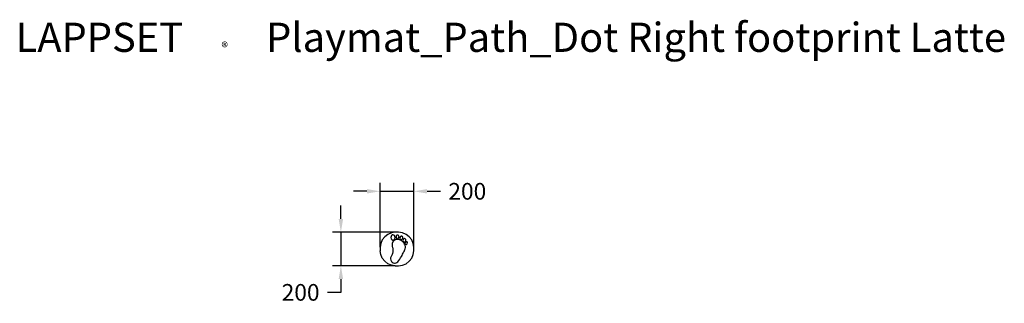
# Model space of a CAD drawing. Units: millimetres. Extents: x 2950 to 8848, y 2332 to 4033.
import ezdxf

# ---------------------------------------------------------------- set-up
doc = ezdxf.new("R2010")
doc.units = ezdxf.units.MM
for name, color, linetype in [('Lg_dim', 7, 'Continuous'), ('Lg_prod', 40, 'Continuous'), ('Lg_txt', 4, 'Continuous')]:
    doc.layers.add(name, color=color, linetype=linetype)
doc.styles.add('Annotative', font='arial.ttf')
doc.styles.add('LG1', font='txt', dxfattribs={"height": 180})
doc.styles.add('LG2', font='ariblk.ttf', dxfattribs={"height": 270})
doc.dimstyles.new('LG_DIM New', dxfattribs={"dimtxt": 100, "dimasz": 80, "dimexe": 50, "dimexo": 1, "dimgap": 50, "dimtad": 0, "dimtih": 1, "dimtoh": 1, "dimdec": 0, "dimrnd": 10, "dimdsep": 46, "dimtxsty": 'Annotative', "dimcen": 2.5, "dimclrt": 4, "dimadec": 4, "dimazin": 0, "dimtfac": 1, "dimtdec": 0, "dimtmove": 0, "dimatfit": 3, "dimfxl": 1, "dimtolj": 1, "dimtzin": 0, "dimarcsym": 0})

# ---------------------------------------------------------------- blocks, each defined once
blk = doc.blocks.new('prodnum')
at = {"layer": 'Lg_txt'}
for s, height, style, p in [('LAPPSET', 175, 'LG2', (0, 0)), ('®', 60, 'LG1', (1232.6, -2.3))]:
    blk.add_text(s, height=height, dxfattribs=dict(at, style=style)).set_placement(p)
at = {"layer": 'Lg_txt', "style": 'LG1'}
blk.add_attdef('PRODNUM', (1500, 0), '', height=175, dxfattribs=at)
blk = doc.blocks.new('*D49')
at = {"layer": 'Defpoints', "color": 0, "transparency": 16777216}
for p in [(5310.2, 3004), (5110.2, 2668.1), (5310.2, 2668.1)]:
    blk.add_point(p, dxfattribs=at)
at = {"layer": 'Lg_dim', "color": 0, "lineweight": -2, "transparency": 16777216}
for p, q in [((5110.2, 2669.1), (5110.2, 3054)), ((5310.2, 2669.1), (5310.2, 3054)), ((5030.2, 3004), (4950.2, 3004)), ((5110.2, 3004), (5310.2, 3004)), ((5390.2, 3004), (5470.2, 3004))]:
    blk.add_line(p, q, dxfattribs=at)
at = {"layer": 'Lg_dim', "color": 0, "transparency": 16777216}
for points in [[(5030.2, 3017.3), (5030.2, 2990.7), (5110.2, 3004)], [(5390.2, 3017.3), (5390.2, 2990.7), (5310.2, 3004)]]:
    blk.add_solid(points, dxfattribs=at)
at = {"layer": 'Lg_dim', "color": 4, "transparency": 16777216, "insert": (5631.4, 3004), "char_height": 100, "attachment_point": 5, "style": 'Annotative'}
blk.add_mtext('\\A1;200', dxfattribs=at)
blk = doc.blocks.new('*D50')
at = {"layer": 'Defpoints', "color": 0, "transparency": 16777216}
for p in [(5200.2, 2758.1), (4874.2, 2558.1), (5200.2, 2558.1)]:
    blk.add_point(p, dxfattribs=at)
at = {"layer": 'Lg_dim', "color": 0, "lineweight": -2, "transparency": 16777216}
for p, q in [((4874.2, 2838.1), (4874.2, 2918.1)), ((5199.2, 2758.1), (4824.2, 2758.1)), ((4874.2, 2758.1), (4874.2, 2558.1)), ((5199.2, 2558.1), (4824.2, 2558.1)), ((4874.2, 2478.1), (4874.2, 2398.1)), ((4874.2, 2398.1), (4794.2, 2398.1))]:
    blk.add_line(p, q, dxfattribs=at)
at = {"layer": 'Lg_dim', "color": 0, "transparency": 16777216}
for points in [[(4860.9, 2838.1), (4887.5, 2838.1), (4874.2, 2758.1)], [(4860.9, 2478.1), (4887.5, 2478.1), (4874.2, 2558.1)]]:
    blk.add_solid(points, dxfattribs=at)
at = {"layer": 'Lg_dim', "color": 4, "transparency": 16777216, "insert": (4633, 2398.1), "char_height": 100, "attachment_point": 5, "style": 'Annotative'}
blk.add_mtext('\\A1;200', dxfattribs=at)

msp = doc.modelspace()

# ---------------------------------------------------------------- linework, layer by layer
at = {"layer": 'Lg_prod'}
for p, q in [((5122.3, 2713.1), (5113.3, 2691.4)), ((5136.6, 2731.7), (5122.3, 2713.1)), ((5155.2, 2746), (5136.6, 2731.7)), ((5176.9, 2755), (5155.2, 2746)), ((5200.2, 2758.1), (5176.9, 2755)), ((5220.2, 2758.1), (5200.2, 2758.1)), ((5243.5, 2755), (5220.2, 2758.1)), ((5265.2, 2746), (5243.5, 2755)), ((5283.9, 2731.7), (5265.2, 2746)), ((5298.2, 2713.1), (5283.9, 2731.7)), ((5307.2, 2691.4), (5298.2, 2713.1)), ((5113.3, 2691.4), (5110.2, 2668.1)), ((5110.2, 2668.1), (5110.2, 2648.1)), ((5310.2, 2668.1), (5307.2, 2691.4)), ((5310.2, 2648.1), (5310.2, 2668.1)), ((5113.3, 2624.8), (5110.2, 2648.1)), ((5122.3, 2603.1), (5113.3, 2624.8)), ((5136.6, 2584.4), (5122.3, 2603.1)), ((5283.9, 2584.4), (5298.2, 2603.1)), ((5298.2, 2603.1), (5307.2, 2624.8)), ((5307.2, 2624.8), (5310.2, 2648.1)), ((5155.2, 2570.1), (5136.6, 2584.4)), ((5176.9, 2561.2), (5155.2, 2570.1)), ((5200.2, 2558.1), (5176.9, 2561.2)), ((5200.2, 2558.1), (5220.2, 2558.1)), ((5220.2, 2558.1), (5243.5, 2561.2)), ((5243.5, 2561.2), (5265.2, 2570.1)), ((5265.2, 2570.1), (5283.9, 2584.4))]:
    msp.add_line(p, q, dxfattribs=at)
for points, knots in [([(5211.2, 2715.6), (5221.2, 2715.2), (5230, 2712.2), (5238.1, 2706.6), (5245.4, 2701.6), (5251.7, 2695.7), (5255.9, 2687.9), (5260.9, 2678.9), (5262.7, 2669.4), (5258.9, 2659.5), (5256.3, 2652.6), (5253.4, 2645.7), (5250.1, 2639.1), (5245.9, 2630.4), (5241.5, 2621.9), (5236.9, 2613.5), (5230.5, 2602.1), (5223.6, 2591), (5214.4, 2581.6), (5208.9, 2576), (5202.5, 2572.5), (5194.5, 2573.2), (5183.6, 2574), (5176.7, 2580.4), (5173.3, 2590.4), (5169.6, 2601.1), (5171.9, 2610.9), (5178.5, 2620.2), (5180.9, 2623.6), (5182.4, 2627.8), (5183.6, 2631.9), (5187.1, 2644.1), (5186.1, 2656.3), (5183.5, 2668.5), (5181.9, 2675.8), (5180.2, 2683.2), (5181.4, 2690.9), (5183.4, 2704), (5194.6, 2714.6), (5207.8, 2715.4), (5209, 2715.4), (5210.2, 2715.5), (5211.2, 2715.6)], [0, 0, 0, 0, 1, 1, 1, 2, 2, 2, 3, 3, 3, 4, 4, 4, 5, 5, 5, 6, 6, 6, 7, 7, 7, 8, 8, 8, 9, 9, 9, 10, 10, 10, 11, 11, 11, 12, 12, 12, 13, 13, 13, 14, 14, 14, 14]), ([(5199.2, 2726.4), (5198.8, 2721.1), (5197.1, 2716), (5191.7, 2713), (5187.6, 2710.7), (5183.6, 2711.5), (5180, 2714.2), (5172.7, 2719.8), (5171.6, 2732.3), (5177.7, 2739.1), (5182.5, 2744.5), (5190, 2744.4), (5194.8, 2738.8), (5197.8, 2735.3), (5199, 2731.3), (5199.2, 2726.4)], [0, 0, 0, 0, 1, 1, 1, 2, 2, 2, 3, 3, 3, 4, 4, 4, 5, 5, 5, 5]), ([(5222.4, 2731.5), (5222.2, 2727.7), (5221, 2724.5), (5218.2, 2722), (5214.2, 2718.4), (5208.8, 2719.2), (5206, 2723.7), (5202.8, 2728.9), (5204.3, 2736.7), (5209.2, 2740.2), (5213.9, 2743.6), (5220, 2741.3), (5221.7, 2735.4), (5222.1, 2734.1), (5222.2, 2732.8), (5222.4, 2731.5)], [0, 0, 0, 0, 1, 1, 1, 2, 2, 2, 3, 3, 3, 4, 4, 4, 5, 5, 5, 5]), ([(5245, 2726), (5244.9, 2722.3), (5243.6, 2719.1), (5241, 2716.6), (5236.2, 2711.9), (5229.1, 2713.8), (5227.3, 2720.2), (5226, 2724.9), (5227.1, 2729.1), (5230.4, 2732.7), (5232.8, 2735.3), (5235.7, 2736.6), (5239.2, 2735.4), (5242.7, 2734.2), (5244.3, 2731.4), (5244.8, 2728), (5245, 2727.3), (5245, 2726.6), (5245, 2726)], [0, 0, 0, 0, 1, 1, 1, 2, 2, 2, 3, 3, 3, 4, 4, 4, 5, 5, 5, 6, 6, 6, 6]), ([(5245.8, 2708.7), (5246.4, 2715.4), (5249.7, 2719.6), (5254.3, 2720.9), (5258.7, 2722.1), (5262.5, 2719.3), (5263.6, 2715.3), (5264.9, 2710.3), (5262, 2703.8), (5257.2, 2701.6), (5254.5, 2700.4), (5251.8, 2700.2), (5249.3, 2702), (5246.8, 2703.9), (5245.8, 2706.5), (5245.8, 2708.7)], [0, 0, 0, 0, 1, 1, 1, 2, 2, 2, 3, 3, 3, 4, 4, 4, 5, 5, 5, 5]), ([(5265.5, 2685.2), (5262.3, 2685.1), (5260, 2687.4), (5259.6, 2691.2), (5259.1, 2694.8), (5262.1, 2699.5), (5265.5, 2700.7), (5269.2, 2701.9), (5272.5, 2700), (5273.3, 2696.2), (5274.4, 2690.9), (5270.5, 2685.2), (5265.5, 2685.2)], [0, 0, 0, 0, 1, 1, 1, 2, 2, 2, 3, 3, 3, 4, 4, 4, 4])]:
    msp.add_open_spline(points, degree=3, knots=knots, dxfattribs=at)

# ---------------------------------------------------------------- block references
at = {"layer": 'Lg_txt'}
msp.add_blockref('prodnum', (2926.1, 3839.7), dxfattribs=at).add_auto_attribs({'PRODNUM': 'Playmat_Path_Dot Right footprint Latte'})

# ---------------------------------------------------------------- dimensions: what is measured, and where the dimension line sits
at = {"layer": 'Lg_dim'}
dim = msp.add_linear_dim(base=(5310.2, 3004), p1=(5110.2, 2668.1), p2=(5310.2, 2668.1), dimstyle='LG_DIM New', override={"dimpost": '\\X'}, dxfattribs=at)
dim.commit()
dim.dimension.update_dxf_attribs({"geometry": '*D49', "text_midpoint": (5631.4, 3004)})
dim = msp.add_linear_dim(base=(4874.2, 2558.1), p1=(5200.2, 2758.1), p2=(5200.2, 2558.1), angle=90, dimstyle='LG_DIM New', override={"dimpost": '\\X'}, dxfattribs=at)
dim.commit()
dim.dimension.update_dxf_attribs({"geometry": '*D50', "text_midpoint": (4633, 2398.1)})

doc.saveas('drawing.dxf')
